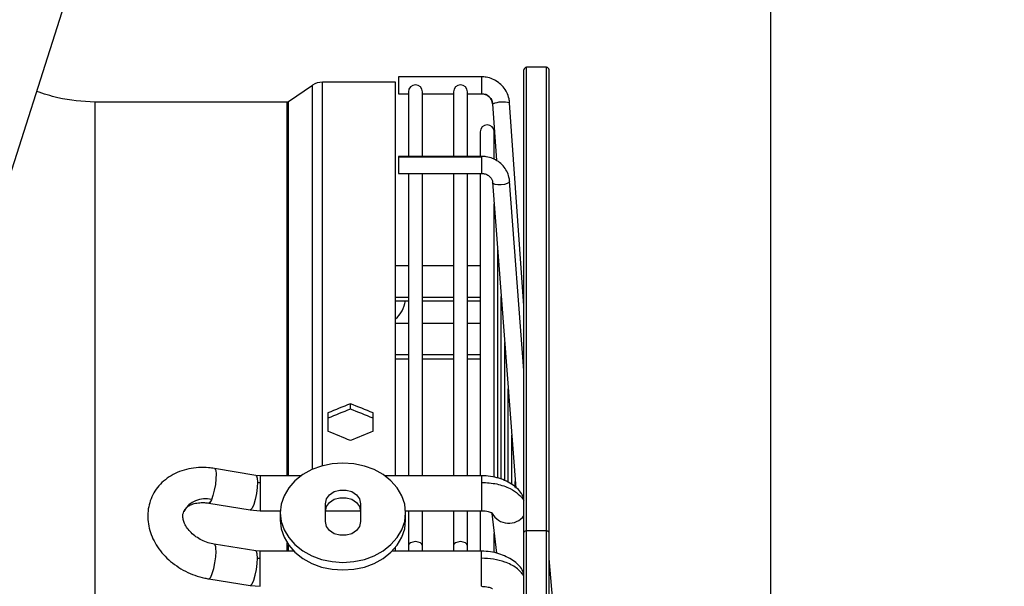
# Model space of a CAD drawing. Units: millimetres. Extents: x 5 to 414, y 3 to 291.
# Drawn here: x 361 to 374, y 253 to 260 of the extents above; entities that cross this region are included whole.
import ezdxf

# ---------------------------------------------------------------- set-up
doc = ezdxf.new("R2010")
doc.units = ezdxf.units.MM
doc.layers.add('GEOMETRY', color=7, linetype='Continuous')
doc.styles.add('SLDTEXTSTYLE0', font='TXT', dxfattribs={"width": 0.605})
doc.dimstyles.new('SLDDIMSTYLE1', dxfattribs={"dimtxt": 5.136637, "dimasz": 3.5, "dimexe": 0, "dimexo": 0.0625, "dimgap": 1.284159, "dimtad": 1, "dimdec": 0, "dimlfac": 15, "dimrnd": 1e-09, "dimzin": 12, "dimdsep": 46, "dimtxsty": 'SLDTEXTSTYLE0', "dimsah": 1, "dimcen": 0.09, "dimadec": 0, "dimazin": 3, "dimtol": 1, "dimtp": 10, "dimtm": 10, "dimtfac": 1, "dimtdec": 0, "dimtmove": 0, "dimatfit": 0, "dimfxl": 0, "dimfrac": 2, "dimtolj": 1, "dimarcsym": 0})
doc.dimstyles.new('SLDDIMSTYLE2', dxfattribs={"dimtxt": 5.136637, "dimasz": 3.5, "dimexe": 0, "dimexo": 0.0625, "dimgap": 1.284159, "dimtad": 1, "dimdec": 0, "dimlfac": 15, "dimrnd": 1e-09, "dimzin": 12, "dimdsep": 46, "dimtxsty": 'SLDTEXTSTYLE0', "dimsah": 1, "dimcen": 0.09, "dimadec": 0, "dimazin": 3, "dimtol": 1, "dimtp": 10, "dimtm": 10, "dimtfac": 1, "dimtdec": 0, "dimtofl": 0, "dimtmove": 0, "dimatfit": 3, "dimfxl": 0, "dimfrac": 2, "dimtolj": 1, "dimarcsym": 0})

# ---------------------------------------------------------------- blocks, each defined once
blk = doc.blocks.new('_D_11')
at = {"layer": 'GEOMETRY'}
for p, q in [((308.865, 260.309), (308.865, 283.326)), ((371.189, 244.236), (371.189, 283.326)), ((371.189, 282.326), (308.865, 282.326))]:
    blk.add_line(p, q, dxfattribs=at)
for points in [[(308.865, 282.326), (314.002, 281.536), (314.002, 283.117)], [(371.189, 282.326), (366.053, 283.117), (366.053, 281.536)]]:
    blk.add_solid(points, dxfattribs=at)
at = {"layer": 'GEOMETRY', "char_height": 5.2917, "attachment_point": 1, "style": 'SLDTEXTSTYLE0'}
for s, insert in [('±10', (341.056, 289.148)), ('935', (327.312, 289.148))]:
    blk.add_mtext(s, dxfattribs=dict(at, insert=insert))
blk = doc.blocks.new('_D_12')
at = {"layer": 'GEOMETRY'}
for p, q in [((361.265, 265.621), (361.265, 275.306)), ((371.189, 244.236), (371.189, 275.306)), ((361.265, 274.306), (351.387, 274.306)), ((371.189, 274.306), (361.265, 274.306)), ((371.189, 274.306), (402.155, 274.306))]:
    blk.add_line(p, q, dxfattribs=at)
for points in [[(361.265, 274.306), (356.128, 275.096), (356.128, 273.515)], [(371.189, 274.306), (376.326, 273.515), (376.326, 275.096)]]:
    blk.add_solid(points, dxfattribs=at)
at = {"layer": 'GEOMETRY', "char_height": 5.2917, "attachment_point": 1, "style": 'SLDTEXTSTYLE0'}
for s, insert in [('±10', (390.47, 281.127)), ('149', (376.726, 281.127))]:
    blk.add_mtext(s, dxfattribs=dict(at, insert=insert))

msp = doc.modelspace()

# ---------------------------------------------------------------- linework, layer by layer
at = {"color": 7, "linetype": 'Continuous', "lineweight": 25}
for p, q in [((362.896, 263.786), (360.452, 256.106)), ((368.206, 259.472), (367.939, 259.472)), ((367.343, 259.345), (366.235, 259.345)), ((366.235, 259.345), (366.235, 259.119)), ((367.906, 253.283), (367.906, 259.439)), ((368.239, 253.283), (368.239, 259.439)), ((365.093, 259.232), (364.775, 259.012)), ((366.198, 259.274), (365.226, 259.274)), ((366.198, 254.039), (366.198, 259.274)), ((366.235, 259.119), (366.235, 259.118)), ((366.235, 259.118), (366.368, 259.118)), ((366.368, 259.146), (366.368, 258.287)), ((366.555, 258.287), (366.555, 259.146)), ((366.555, 259.118), (366.968, 259.118)), ((366.968, 259.146), (366.968, 258.287)), ((367.155, 258.287), (367.155, 259.146)), ((367.155, 259.118), (367.343, 259.118)), ((364.756, 259.006), (362.2, 259.006)), ((362.2, 243.839), (362.2, 259.006)), ((367.489, 258.984), (367.542, 258.23)), ((367.906, 256.298), (367.715, 259)), ((367.324, 258.612), (367.324, 258.287)), ((367.511, 258.251), (367.511, 258.612)), ((367.343, 258.287), (366.235, 258.287)), ((366.235, 258.287), (366.235, 258.278)), ((367.343, 258.278), (366.235, 258.278)), ((366.235, 258.278), (366.235, 258.06)), ((366.235, 258.06), (367.343, 258.06)), ((366.368, 258.06), (366.368, 254.039)), ((366.555, 254.039), (366.555, 258.06)), ((366.968, 258.06), (366.968, 254.039)), ((367.155, 254.039), (367.155, 258.06)), ((367.324, 258.06), (367.324, 254.039)), ((367.489, 257.942), (367.797, 253.875)), ((367.906, 255.44), (367.715, 257.959)), ((367.715, 257.959), (367.715, 257.957)), ((367.511, 254.027), (367.511, 257.656)), ((367.557, 254.017), (367.557, 257.041)), ((366.368, 256.833), (366.198, 256.833)), ((366.968, 256.833), (366.555, 256.833)), ((367.324, 256.833), (367.155, 256.833)), ((367.902, 256.494), (367.89, 256.516)), ((366.198, 256.366), (366.368, 256.366)), ((366.555, 256.366), (366.968, 256.366)), ((367.155, 256.366), (367.324, 256.366)), ((367.604, 253.998), (367.604, 256.425)), ((366.368, 256.062), (366.198, 256.062)), ((366.968, 256.062), (366.555, 256.062)), ((367.324, 256.062), (367.155, 256.062)), ((367.65, 253.975), (367.65, 255.809)), ((366.198, 255.595), (366.368, 255.595)), ((366.555, 255.595), (366.968, 255.595)), ((367.155, 255.595), (367.324, 255.595)), ((367.697, 253.953), (367.697, 255.193)), ((365.298, 254.875), (365.298, 254.63)), ((365.598, 254.925), (365.598, 254.995)), ((365.898, 254.63), (365.898, 254.875)), ((367.744, 253.931), (367.744, 254.577)), ((364.339, 254.044), (363.788, 254.135)), ((364.395, 254.039), (364.339, 254.044)), ((364.942, 254.039), (364.395, 254.039)), ((367.343, 254.039), (366.054, 254.039)), ((367.79, 253.883), (367.79, 253.961)), ((363.712, 253.675), (364.263, 253.584)), ((364.263, 253.584), (364.395, 253.573)), ((364.395, 253.573), (364.666, 253.573)), ((365.265, 253.428), (365.265, 253.666)), ((365.265, 253.573), (365.731, 253.573)), ((365.732, 253.666), (365.732, 253.428)), ((366.331, 253.573), (367.343, 253.573)), ((366.368, 253.573), (366.368, 253.105)), ((366.555, 253.105), (366.555, 253.573)), ((366.968, 253.573), (366.968, 253.105)), ((367.155, 253.105), (367.155, 253.573)), ((367.324, 253.573), (367.324, 253.035)), ((364.665, 253.547), (364.665, 253.446)), ((366.332, 253.446), (366.332, 253.547)), ((367.48, 253.538), (367.54, 253.008)), ((368.206, 253.304), (367.939, 253.304)), ((367.511, 253.022), (367.511, 253.269)), ((367.906, 227.972), (367.906, 253.283)), ((368.239, 227.972), (368.239, 253.283)), ((364.338, 253.039), (363.787, 253.128)), ((364.395, 253.035), (364.338, 253.039)), ((364.846, 253.035), (364.395, 253.035)), ((367.343, 253.035), (366.151, 253.035)), ((366.198, 253.035), (366.198, 253.087)), ((366.368, 253.105), (366.368, 253.035)), ((366.555, 253.035), (366.555, 253.105)), ((366.968, 253.105), (366.968, 253.035)), ((367.155, 253.035), (367.155, 253.105)), ((368.36, 251.549), (368.239, 252.937)), ((363.713, 252.667), (364.264, 252.578)), ((364.264, 252.578), (364.395, 252.568))]:
    msp.add_line(p, q, dxfattribs=at)
at = {"color": 8, "linetype": 'Continuous', "lineweight": 25}
for p, q in [((367.939, 253.304), (367.939, 259.472)), ((368.206, 253.304), (368.206, 259.472)), ((367.343, 259.345), (367.343, 259.119)), ((365.093, 254.125), (365.093, 259.232)), ((365.226, 254.172), (365.226, 259.274)), ((367.343, 259.119), (367.343, 259.118)), ((364.756, 254.039), (364.756, 259.006)), ((364.775, 254.039), (364.775, 259.012)), ((367.343, 258.287), (367.343, 258.278)), ((367.343, 258.278), (367.343, 258.06)), ((367.906, 255.44), (367.715, 257.957)), ((366.198, 256.413), (366.368, 256.413)), ((366.555, 256.413), (366.968, 256.413)), ((367.155, 256.413), (367.324, 256.413)), ((367.897, 256.419), (367.906, 256.412)), ((366.368, 255.645), (366.198, 255.645)), ((366.968, 255.645), (366.555, 255.645)), ((367.324, 255.645), (367.155, 255.645)), ((364.395, 254.039), (364.395, 253.95)), ((367.343, 254.039), (367.343, 253.95)), ((364.395, 253.95), (364.395, 253.573)), ((367.343, 253.95), (367.343, 253.573)), ((367.939, 227.939), (367.939, 253.304)), ((368.206, 227.939), (368.206, 253.304)), ((364.395, 252.941), (364.395, 253.035)), ((364.756, 253.035), (364.756, 253.145)), ((364.775, 253.035), (364.775, 253.117)), ((367.343, 252.941), (367.343, 253.035)), ((364.395, 252.568), (364.395, 252.941)), ((367.343, 252.568), (367.343, 252.941))]:
    msp.add_line(p, q, dxfattribs=at)
at = {"color": 8, "linetype": 'Continuous', "lineweight": 25, "flags": 128}
for points in [[(367.715, 257.957), (367.707, 257.94), (367.682, 257.925), (367.645, 257.913), (367.602, 257.907), (367.559, 257.907), (367.522, 257.914), (367.498, 257.927), (367.489, 257.942)], [(363.788, 254.135), (363.793, 254.133), (363.805, 254.109), (363.81, 254.063), (363.809, 253.998), (363.801, 253.923), (363.787, 253.846), (363.769, 253.776), (363.749, 253.72)], [(364.361, 253.953), (364.357, 253.882), (364.347, 253.802), (364.331, 253.724), (364.311, 253.657), (364.29, 253.609), (364.27, 253.585), (364.263, 253.584)], [(364.339, 254.044), (364.347, 254.038), (364.357, 254.007), (364.361, 253.953)], [(363.749, 253.72), (363.738, 253.697), (363.726, 253.682), (363.716, 253.675), (363.712, 253.675)], [(363.81, 253.033), (363.809, 253.067), (363.806, 253.094), (363.8, 253.114), (363.792, 253.125), (363.787, 253.128)], [(364.361, 252.944), (364.357, 253), (364.347, 253.032), (364.338, 253.039)], [(366.555, 253.105), (366.548, 253.127), (366.528, 253.145), (366.497, 253.157), (366.462, 253.162), (366.426, 253.157), (366.396, 253.145), (366.375, 253.127), (366.368, 253.105)], [(367.155, 253.105), (367.148, 253.127), (367.128, 253.145), (367.097, 253.157), (367.062, 253.162), (367.026, 253.157), (366.996, 253.145), (366.975, 253.127), (366.968, 253.105)], [(363.713, 252.667), (363.72, 252.668), (363.74, 252.69), (363.76, 252.737), (363.78, 252.803), (363.796, 252.881), (363.807, 252.961), (363.81, 253.033)], [(364.264, 252.578), (364.27, 252.579), (364.29, 252.601), (364.311, 252.648), (364.331, 252.715), (364.347, 252.792), (364.357, 252.872), (364.361, 252.944)]]:
    msp.add_lwpolyline(points, dxfattribs=at)
at = {"color": 7, "linetype": 'Continuous', "lineweight": 25, "flags": 128}
for points in [[(365.498, 254.208), (365.354, 254.198), (365.213, 254.168), (365.082, 254.12), (364.963, 254.054), (364.86, 253.972), (364.777, 253.878), (364.715, 253.773), (364.678, 253.662), (364.665, 253.547), (364.678, 253.432), (364.715, 253.321), (364.777, 253.217), (364.86, 253.122), (364.963, 253.041), (365.082, 252.975), (365.213, 252.926), (365.354, 252.896), (365.498, 252.886)], [(365.498, 252.886), (365.643, 252.896), (365.783, 252.926), (365.915, 252.975), (366.034, 253.041), (366.137, 253.122), (366.22, 253.217), (366.281, 253.321), (366.319, 253.432), (366.332, 253.547), (366.319, 253.662), (366.281, 253.773), (366.22, 253.878), (366.137, 253.972), (366.034, 254.054), (365.915, 254.12), (365.783, 254.168), (365.643, 254.198), (365.498, 254.208)], [(365.265, 253.666), (365.279, 253.73), (365.319, 253.785), (365.382, 253.827), (365.458, 253.849), (365.539, 253.849), (365.615, 253.827), (365.677, 253.785), (365.717, 253.73), (365.732, 253.666)], [(365.265, 253.565), (365.279, 253.628), (365.319, 253.684), (365.382, 253.725), (365.458, 253.747), (365.539, 253.747), (365.615, 253.725), (365.677, 253.684), (365.717, 253.628), (365.732, 253.565)], [(364.665, 253.446), (364.678, 253.331), (364.715, 253.22), (364.777, 253.115), (364.86, 253.021), (364.963, 252.939), (365.082, 252.873), (365.213, 252.824), (365.354, 252.795), (365.498, 252.785)], [(365.732, 253.428), (365.717, 253.365), (365.677, 253.309), (365.615, 253.268), (365.539, 253.246), (365.458, 253.246), (365.382, 253.268), (365.319, 253.309), (365.279, 253.365), (365.265, 253.428)], [(365.498, 252.785), (365.643, 252.795), (365.783, 252.824), (365.915, 252.873), (366.034, 252.939), (366.137, 253.021), (366.22, 253.115), (366.281, 253.22), (366.319, 253.331), (366.332, 253.446)], [(367.939, 253.304), (367.933, 253.303), (367.926, 253.302), (367.921, 253.3), (367.915, 253.298), (367.911, 253.295), (367.908, 253.291), (367.906, 253.287), (367.906, 253.283)], [(368.239, 253.283), (368.238, 253.287), (368.237, 253.291), (368.233, 253.295), (368.229, 253.298), (368.224, 253.3), (368.218, 253.302), (368.212, 253.303), (368.206, 253.304)]]:
    msp.add_lwpolyline(points, dxfattribs=at)
at = {"color": 7, "linetype": 'Continuous', "lineweight": 25}
for centre, radius, start, end in [((367.939, 259.439), 0.0333, 90, 180), ((368.206, 259.439), 0.0333, 0, 90), ((365.226, 259.041), 0.233, 90, 124.825), ((366.462, 259.146), 0.0933, 0, 180), ((367.062, 259.146), 0.0933, 0, 180), ((367.343, 258.973), 0.146, 4.2688, 90.2221), ((367.626, 258.648), 0.362, 75.7422, 112.1895), ((367.417, 258.612), 0.0933, 0, 180), ((365.933, 256.425), 0.401, 311.4125, 351.5907), ((364.395, 254.162), 0.212, 260.6687, 270.0391), ((364.395, 253.159), 0.218, 260.9242, 270.0393)]:
    msp.add_arc(centre, radius, start, end, dxfattribs=at)
at = {"color": 8, "linetype": 'Continuous', "lineweight": 25}
for centre, radius, start, end in [((363.664, 253.409), 0.323, 74.6532, 151.283), ((367.705, 253.659), 0.252, 208.5351, 322.8305)]:
    msp.add_arc(centre, radius, start, end, dxfattribs=at)
at = {"color": 7, "linetype": 'Continuous', "lineweight": 25}
for centre, major_axis, start_param, end_param in [((364.998, 243.839), (26.389, 12.522), 1.387476, 1.398699), ((364.998, 243.839), (26.218, 12.441), 1.38733, 1.398626), ((366.198, 243.839), (26.389, -12.522), 1.742893, 1.754116), ((366.198, 243.839), (26.218, -12.441), 1.742966, 1.754263), ((364.998, 243.839), (26.389, -12.522), 1.709227, 1.72045), ((366.198, 243.839), (26.389, 12.522), 1.421143, 1.432366)]:
    msp.add_ellipse(centre, major_axis=major_axis, ratio=0.341999, start_param=start_param, end_param=end_param, dxfattribs=at)
for points, knots in [([(367.715, 259), (367.713, 259.018), (367.708, 259.065), (367.681, 259.139), (367.632, 259.213), (367.567, 259.275), (367.49, 259.318), (367.413, 259.342), (367.363, 259.344), (367.343, 259.345)], [0, 0, 0, 0, 0.098949, 0.257105, 0.41547, 0.573889, 0.73241, 0.891058, 1, 1, 1, 1]), ([(362.2, 259.006), (362.034, 259.018), (361.768, 259.037), (361.516, 259.12), (361.421, 259.151)], [0, 0, 0, 0, 0.625806, 1, 1, 1, 1]), ([(367.343, 259.118), (367.35, 259.118), (367.375, 259.117), (367.418, 259.103), (367.443, 259.078), (367.456, 259.065)], [0, 0, 0, 0, 0.168863, 0.582958, 1, 1, 1, 1]), ([(367.456, 259.065), (367.456, 259.065), (367.47, 259.053), (367.483, 259.024), (367.487, 258.995), (367.489, 258.984)], [0, 0, 0, 0, 0.0089637, 0.616903, 1, 1, 1, 1]), ([(364.775, 259.012), (364.772, 259.01), (364.766, 259.006), (364.759, 259.006), (364.756, 259.006)], [0, 0, 0, 0, 0.5619, 1, 1, 1, 1]), ([(367.715, 257.959), (367.713, 257.976), (367.707, 258.022), (367.68, 258.092), (367.632, 258.162), (367.567, 258.22), (367.49, 258.262), (367.413, 258.284), (367.363, 258.286), (367.343, 258.287)], [0, 0, 0, 0, 0.100371, 0.256956, 0.413689, 0.571066, 0.729464, 0.888967, 1, 1, 1, 1]), ([(367.343, 258.06), (367.35, 258.06), (367.375, 258.059), (367.416, 258.046), (367.456, 258.018), (367.482, 257.981), (367.487, 257.954), (367.489, 257.942)], [0, 0, 0, 0, 0.099495, 0.320462, 0.547569, 0.78495, 1, 1, 1, 1]), ([(363.788, 254.135), (363.763, 254.139), (363.692, 254.149), (363.577, 254.15), (363.446, 254.133), (363.323, 254.097), (363.21, 254.042), (363.111, 253.97), (363.029, 253.884), (362.966, 253.786), (362.924, 253.68), (362.902, 253.569), (362.9, 253.454), (362.918, 253.34), (362.956, 253.226), (363.013, 253.117), (363.088, 253.013), (363.179, 252.919), (363.285, 252.836), (363.402, 252.766), (363.528, 252.712), (363.633, 252.681), (363.695, 252.67), (363.713, 252.667)], [0, 0, 0, 0, 0.029376, 0.081069, 0.132952, 0.184723, 0.236077, 0.28668, 0.336315, 0.384987, 0.43293, 0.480504, 0.528038, 0.575945, 0.624514, 0.673861, 0.723925, 0.774531, 0.825487, 0.876657, 0.927974, 0.979445, 1, 1, 1, 1]), ([(367.906, 253.724), (367.899, 253.745), (367.875, 253.818), (367.763, 253.922), (367.609, 254), (367.461, 254.034), (367.382, 254.038), (367.343, 254.039)], [0, 0, 0, 0, 0.1103803, 0.3854788, 0.6827215, 0.8392497, 1, 1, 1, 1]), ([(367.343, 253.95), (367.411, 253.946), (367.547, 253.938), (367.715, 253.877), (367.838, 253.798), (367.883, 253.738), (367.906, 253.708)], [0, 0, 0, 0, 0.279772, 0.559543, 0.779771, 1, 1, 1, 1]), ([(363.787, 253.128), (363.773, 253.13), (363.731, 253.138), (363.66, 253.161), (363.579, 253.202), (363.507, 253.253), (363.448, 253.311), (363.405, 253.372), (363.378, 253.432), (363.367, 253.486), (363.368, 253.53), (363.377, 253.552), (363.382, 253.563)], [0, 0, 0, 0, 0.050773, 0.156365, 0.262129, 0.36757, 0.472403, 0.576777, 0.68136, 0.787838, 0.89992, 1, 1, 1, 1]), ([(363.382, 253.563), (363.383, 253.566), (363.388, 253.583), (363.409, 253.607), (363.448, 253.64), (363.503, 253.665), (363.572, 253.68), (363.645, 253.684), (363.693, 253.677), (363.712, 253.675)], [0, 0, 0, 0, 0.038135, 0.232686, 0.400509, 0.558207, 0.725996, 0.889621, 1, 1, 1, 1]), ([(367.343, 253.573), (367.359, 253.572), (367.39, 253.571), (367.428, 253.564), (367.456, 253.555), (367.478, 253.546), (367.487, 253.538), (367.485, 253.54), (367.485, 253.54)], [0, 0, 0, 0, 0.1988, 0.380277, 0.546169, 0.698428, 0.969275, 1, 1, 1, 1]), ([(367.904, 252.728), (367.897, 252.748), (367.874, 252.819), (367.762, 252.92), (367.607, 252.996), (367.46, 253.03), (367.382, 253.033), (367.343, 253.035)], [0, 0, 0, 0, 0.106187, 0.383422, 0.68206, 0.839, 1, 1, 1, 1]), ([(367.906, 252.706), (367.876, 252.743), (367.816, 252.817), (367.666, 252.891), (367.504, 252.934), (367.396, 252.939), (367.343, 252.941)], [0, 0, 0, 0, 0.2797704, 0.5595405, 0.7797699, 1, 1, 1, 1]), ([(367.343, 252.568), (367.359, 252.567), (367.391, 252.566), (367.43, 252.559), (367.458, 252.551), (367.48, 252.542), (367.488, 252.534), (367.487, 252.537), (367.487, 252.537)], [0, 0, 0, 0, 0.2045262, 0.3912384, 0.5619176, 0.7186114, 0.997767, 1, 1, 1, 1])]:
    msp.add_open_spline(points, degree=3, knots=knots, dxfattribs=at)

# ---------------------------------------------------------------- dimensions: what is measured, and where the dimension line sits
at = {"layer": 'GEOMETRY'}
for base, p2, dimstyle, picture, middle in [((308.865, 282.326), (308.865, 259.309), 'SLDDIMSTYLE2', '_D_11', (340.027, 282.326)), ((361.265, 274.306), (361.265, 264.621), 'SLDDIMSTYLE1', '_D_12', (389.441, 274.306))]:
    dim = msp.add_linear_dim(base=base, p1=(371.189, 243.236), p2=p2, dimstyle=dimstyle, dxfattribs=at)
    dim.commit()
    dim.dimension.update_dxf_attribs({"geometry": picture, "text_midpoint": middle, "dimtype": 160})

doc.saveas('drawing.dxf')
